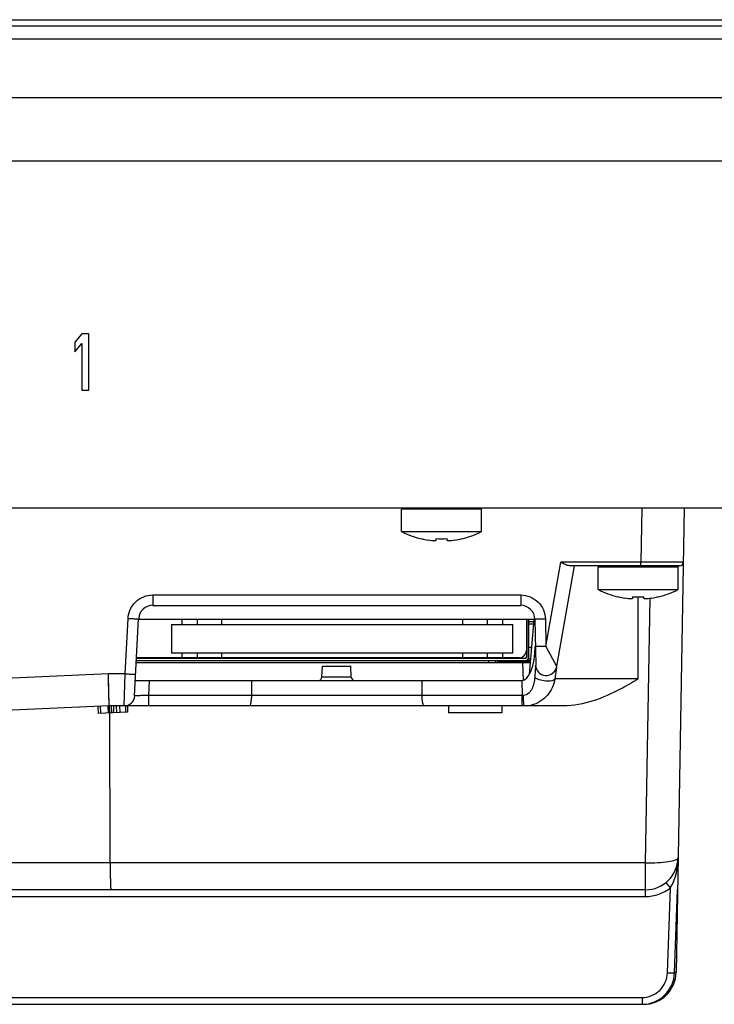
# Model space of a CAD drawing. Units: inches. Extents: x 0 to 34, y 0 to 22.
# Drawn here: x 20 to 21, y 2.9 to 4.3 of the extents above; entities that cross this region are included whole.
import ezdxf

# ---------------------------------------------------------------- set-up
doc = ezdxf.new("R2010")
doc.units = ezdxf.units.IN
doc.header["$LTSCALE"] = 1.87
doc.header["$MEASUREMENT"] = 0
doc.layers.get('0').update_dxf_attribs({"linetype": 'CONTINUOUS'})
for name, color, linetype in [('02___PRT_ALL_AXES', 7, 'CONTINUOUS'), ('ECAD_CN_94530401', 7, 'CONTINUOUS'), ('ECAD_IND_944717', 7, 'CONTINUOUS'), ('ECAD_PCP_6032', 7, 'CONTINUOUS'), ('ECAD_VR_94484401', 7, 'CONTINUOUS')]:
    doc.layers.add(name, color=color, linetype=linetype)

msp = doc.modelspace()

# ---------------------------------------------------------------- linework, layer by layer
at = {"color": 7, "linetype": 'Continuous'}
for p, q in [((16.8624, 4.298), (22.4228, 4.298)), ((22.3105, 4.2889), (16.9632, 4.2889)), ((16.9632, 4.2713), (22.3105, 4.2713)), ((16.5069, 4.1898), (22.7668, 4.1898)), ((16.5808, 4.1016), (22.693, 4.1016)), ((20.1207, 3.8611), (20.1108, 3.8494)), ((20.1305, 3.8611), (20.1207, 3.8611)), ((20.1305, 3.7824), (20.1305, 3.8611)), ((20.1108, 3.8494), (20.1108, 3.836)), ((20.1108, 3.836), (20.1207, 3.8477)), ((20.1207, 3.8477), (20.1207, 3.7824)), ((20.1207, 3.7824), (20.1305, 3.7824)), ((16.8121, 3.619), (22.4617, 3.619)), ((20.6767, 3.617), (20.5655, 3.617)), ((20.8997, 3.619), (20.8983, 3.5431)), ((20.9587, 3.619), (20.9474, 2.9725)), ((20.5928, 3.5758), (20.5929, 3.576)), ((20.6138, 3.5741), (20.6138, 3.576)), ((20.6284, 3.576), (20.6284, 3.5741)), ((20.6493, 3.576), (20.6494, 3.5758)), ((20.7664, 3.4258), (20.7871, 3.5431)), ((20.781, 3.3957), (20.8061, 3.5383)), ((20.8983, 3.5431), (20.7871, 3.5431)), ((20.9525, 3.5383), (20.7993, 3.5383)), ((20.9503, 3.5363), (20.8391, 3.5363)), ((20.8983, 3.5383), (20.8983, 3.5431)), ((20.9574, 3.5431), (20.8983, 3.5431)), ((20.2193, 3.4976), (20.7313, 3.4976)), ((20.2193, 3.4976), (20.2193, 3.4831)), ((20.7313, 3.4976), (20.7313, 3.4831)), ((20.8664, 3.4951), (20.8665, 3.4953)), ((20.8874, 3.4934), (20.8874, 3.4953)), ((20.8947, 3.3808), (20.8947, 3.4951)), ((20.902, 3.4953), (20.902, 3.4934)), ((20.9229, 3.4953), (20.923, 3.4951)), ((20.2193, 3.4831), (20.7313, 3.4831)), ((20.9049, 3.1249), (20.9114, 3.4934)), ((20.1808, 3.3879), (20.1849, 3.465)), ((20.194, 3.3574), (20.1996, 3.4645)), ((20.751, 3.4635), (20.1996, 3.4635)), ((20.7435, 3.3876), (20.7502, 3.4635)), ((20.751, 3.4638), (20.7521, 3.4001)), ((20.7657, 3.4638), (20.7664, 3.4258)), ((20.7664, 3.4258), (20.7814, 3.3978)), ((20.7392, 3.4201), (20.7392, 3.4101)), ((20.1964, 3.4038), (20.745, 3.4038)), ((20.2343, 3.4093), (20.2343, 3.4103)), ((20.4546, 3.3835), (20.4554, 3.3985)), ((20.4554, 3.3985), (20.4947, 3.3985)), ((20.4955, 3.3835), (20.4947, 3.3985)), ((20.6864, 3.4064), (20.6865, 3.4038)), ((20.6963, 3.4064), (20.6963, 3.4038)), ((20.735, 3.3788), (20.7341, 3.4038)), ((20.7454, 3.4087), (20.7418, 3.4087)), ((20.7521, 3.4001), (20.7519, 3.398)), ((20.7533, 3.394), (20.7519, 3.398)), ((20.1575, 3.3879), (19.0817, 3.3387)), ((20.1808, 3.3879), (20.1575, 3.3879)), ((20.1581, 3.3617), (20.1575, 3.3879)), ((20.1793, 3.3434), (20.1808, 3.3879)), ((20.751, 3.3876), (20.7507, 3.383)), ((20.7512, 3.3896), (20.751, 3.3876)), ((20.7513, 3.3914), (20.7512, 3.3896)), ((20.7783, 3.3906), (20.7758, 3.3887)), ((20.7794, 3.3853), (20.779, 3.3832)), ((20.1585, 3.3434), (20.1577, 3.3787)), ((20.1951, 3.3788), (20.7328, 3.3788)), ((20.2137, 3.3579), (20.2148, 3.3788)), ((20.3565, 3.3788), (20.3565, 3.3579)), ((20.4546, 3.3835), (20.4955, 3.3835)), ((20.5935, 3.3788), (20.5936, 3.3579)), ((20.7328, 3.3788), (20.7331, 3.3579)), ((20.779, 3.3832), (20.7787, 3.3808)), ((20.8947, 3.3808), (20.7787, 3.3808)), ((20.1585, 3.3455), (20.1581, 3.3617)), ((20.7331, 3.3579), (20.2137, 3.3579)), ((20.2137, 3.3434), (20.2137, 3.3579)), ((20.7331, 3.3434), (20.7331, 3.3579)), ((20.7351, 3.3579), (20.7331, 3.3579)), ((20.1585, 3.3434), (19.0827, 3.2942)), ((20.1567, 3.3433), (20.1571, 3.3335)), ((20.1578, 3.3433), (20.1582, 3.3335)), ((20.1585, 3.3434), (20.1585, 3.3455)), ((20.1793, 3.3434), (20.1585, 3.3434)), ((20.1587, 3.3434), (20.1592, 3.3336)), ((20.1615, 3.3434), (20.162, 3.3337)), ((20.1644, 3.3434), (20.1648, 3.3338)), ((20.1682, 3.3434), (20.1686, 3.334)), ((20.173, 3.3434), (20.1735, 3.3342)), ((20.1811, 3.3434), (20.1799, 3.3434)), ((20.1811, 3.3434), (20.1815, 3.3346)), ((20.1825, 3.3434), (20.1811, 3.3434)), ((20.1838, 3.3434), (20.1825, 3.3434)), ((20.7909, 3.3434), (20.1838, 3.3434)), ((20.1839, 3.3434), (20.1843, 3.3347)), ((20.631, 3.3434), (20.631, 3.3335)), ((20.7048, 3.3434), (20.7048, 3.3335)), ((20.7402, 3.3435), (20.7366, 3.3434)), ((20.143, 3.3427), (20.1434, 3.3328)), ((20.1843, 3.3347), (20.1434, 3.3328)), ((20.1462, 3.3428), (20.1466, 3.333)), ((20.16, 3.1249), (20.1593, 3.3335)), ((20.7048, 3.3335), (20.631, 3.3335)), ((20.9049, 3.1249), (18.6155, 3.1249)), ((20.16, 3.1249), (20.16, 3.1228)), ((20.9049, 3.078), (20.9049, 3.1249)), ((20.9397, 3.0903), (20.9335, 3.0976)), ((20.9049, 3.0875), (18.6601, 3.0875)), ((20.9356, 2.9717), (20.9397, 3.0903)), ((20.9454, 2.9717), (20.9494, 3.0875)), ((18.7636, 3.078), (20.9049, 3.078)), ((18.8027, 2.9375), (20.9001, 2.9375)), ((20.9001, 2.9375), (20.9001, 2.928)), ((18.6275, 2.928), (20.9022, 2.928))]:
    msp.add_line(p, q, dxfattribs=at)
msp.add_lwpolyline([(20.7762, 3.389), (20.7763, 3.389), (20.7762, 3.3889), (20.7758, 3.3887)], dxfattribs=at)
for centre, radius, start, end in [((20.6211, 3.6958), 0.1231, 256.7592, 261.4445), ((20.6211, 3.7122), 0.1364, 266.938, 273.062), ((20.6211, 3.6958), 0.1231, 278.5555, 283.2408), ((20.8411, 3.5363), 0.00197, 90, 180), ((20.9484, 3.5363), 0.00197, 0, 90), ((20.9525, 3.5432), 0.00492, 270.0297, 359.0005), ((20.8947, 3.6151), 0.1231, 256.7592, 261.4445), ((20.8947, 3.6314), 0.1364, 266.938, 273.062), ((20.8947, 3.6151), 0.1231, 278.5555, 283.2408), ((20.2193, 3.4635), 0.0197, 90.0067, 177.0029), ((20.7313, 3.4635), 0.0197, 0.9966, 89.9893), ((21.027, 3.3728), 0.2762, 174.7609, 175.1895), ((20.7668, 3.4004), 0.0148, 181, 350), ((21.7202, 3.3142), 0.9719, 175.1734, 175.4422), ((20.7637, 3.4003), 0.0121, 211.1477, 214.8709), ((20.7642, 3.4007), 0.0128, 214.869, 218.2913), ((20.7707, 3.3982), 0.0108, 315.2901, 320.6412), ((22.3825, 3.1387), 1.622, 171.1163, 171.2539), ((21.5397, 3.2705), 0.7689, 170.8823, 171.1246), ((21.1805, 3.3281), 0.4051, 170.6848, 170.8735), ((20.9538, 3.3655), 0.1754, 170.068, 170.7458), ((20.4497, 3.3837), 0.00492, 270, 357), ((20.5004, 3.3837), 0.00492, 183, 270), ((20.1793, 3.3581), 0.0148, 269.9997, 356.9935), ((20.7367, 3.3862), 0.0428, 274.6655, 282.7761), ((20.9049, 3.1327), 0.0453, 270.0029, 359.0396), ((20.9001, 2.9733), 0.0453, 270, 358), ((20.9022, 2.9733), 0.0453, 270, 359.0479)]:
    msp.add_arc(centre, radius, start, end, dxfattribs=at)
msp.add_ellipse((20.7319, 3.4313), major_axis=(-0.0011, 0.0525), ratio=0.374728, start_param=3.133933, end_param=4.600063, dxfattribs=at)
for points, knots in [([(20.6028, 3.5741), (20.6042, 3.5739), (20.6062, 3.5736), (20.6088, 3.5734), (20.6105, 3.5734), (20.6117, 3.5734), (20.6125, 3.5735), (20.613, 3.5736), (20.6133, 3.5737), (20.6136, 3.5738), (20.6138, 3.574), (20.6138, 3.5741)], [0, 0, 0, 0, 0.376387, 0.546548, 0.69561, 0.817878, 0.867611, 0.90926, 0.942709, 0.968187, 1, 1, 1, 1]), ([(20.6284, 3.5741), (20.6284, 3.574), (20.6286, 3.5738), (20.6289, 3.5737), (20.6293, 3.5736), (20.6297, 3.5735), (20.6305, 3.5734), (20.6317, 3.5734), (20.6334, 3.5734), (20.636, 3.5736), (20.638, 3.5739), (20.6394, 3.5741)], [0, 0, 0, 0, 0.031811, 0.057289, 0.090737, 0.132387, 0.182121, 0.30439, 0.453453, 0.623614, 1, 1, 1, 1]), ([(20.7993, 3.5383), (20.7973, 3.5383), (20.793, 3.5399), (20.7892, 3.542), (20.7871, 3.5431)], [0, 0, 0, 0, 0.464938, 1, 1, 1, 1]), ([(20.1849, 3.465), (20.1853, 3.4735), (20.1931, 3.4908), (20.2108, 3.4976), (20.2193, 3.4976)], [0, 0, 0, 0, 0.499976, 1, 1, 1, 1]), ([(20.7313, 3.4976), (20.74, 3.4976), (20.7581, 3.4905), (20.7656, 3.4725), (20.7657, 3.4638)], [0, 0, 0, 0, 0.500024, 1, 1, 1, 1]), ([(20.8764, 3.4934), (20.8778, 3.4932), (20.8799, 3.4929), (20.8825, 3.4927), (20.8841, 3.4927), (20.8853, 3.4927), (20.8861, 3.4928), (20.8866, 3.4929), (20.887, 3.493), (20.8873, 3.4931), (20.8874, 3.4933), (20.8874, 3.4934)], [0, 0, 0, 0, 0.376387, 0.546548, 0.69561, 0.817878, 0.867611, 0.90926, 0.942709, 0.968187, 1, 1, 1, 1]), ([(20.902, 3.4934), (20.902, 3.4933), (20.9022, 3.4931), (20.9025, 3.493), (20.9029, 3.4929), (20.9033, 3.4928), (20.9041, 3.4927), (20.9053, 3.4927), (20.907, 3.4927), (20.9096, 3.4929), (20.9116, 3.4932), (20.913, 3.4934)], [0, 0, 0, 0, 0.031811, 0.057289, 0.090737, 0.132387, 0.182121, 0.30439, 0.453453, 0.623614, 1, 1, 1, 1]), ([(20.1849, 3.465), (20.1867, 3.4649), (20.1895, 3.4648), (20.1929, 3.4646), (20.1952, 3.4645), (20.1969, 3.4645), (20.1984, 3.4644), (20.199, 3.4645), (20.1996, 3.4644), (20.1996, 3.4645)], [0, 0, 0, 0, 0.382566, 0.555443, 0.706839, 0.831068, 0.923544, 0.980445, 1, 1, 1, 1]), ([(20.7657, 3.4638), (20.7639, 3.4638), (20.7611, 3.4637), (20.7576, 3.4637), (20.7554, 3.4637), (20.7537, 3.4637), (20.7522, 3.4637), (20.7516, 3.4638), (20.751, 3.4637), (20.751, 3.4638)], [0, 0, 0, 0, 0.38252, 0.555397, 0.706801, 0.831043, 0.923531, 0.980442, 1, 1, 1, 1]), ([(20.7664, 3.4258), (20.7645, 3.4258), (20.7618, 3.4258), (20.7583, 3.4257), (20.7561, 3.4257), (20.7543, 3.4258), (20.7529, 3.4257), (20.7522, 3.4259), (20.7516, 3.4257), (20.7516, 3.4258)], [0, 0, 0, 0, 0.38252, 0.555397, 0.706801, 0.831043, 0.923531, 0.980442, 1, 1, 1, 1]), ([(20.1808, 3.3879), (20.1827, 3.3878), (20.1854, 3.3876), (20.1889, 3.3875), (20.1911, 3.3874), (20.1929, 3.3874), (20.1943, 3.3872), (20.195, 3.3874), (20.1956, 3.3873), (20.1956, 3.3873)], [0, 0, 0, 0, 0.382566, 0.555443, 0.706839, 0.831068, 0.923544, 0.980445, 1, 1, 1, 1]), ([(20.7507, 3.383), (20.7505, 3.3803), (20.7497, 3.375), (20.7473, 3.3674), (20.7431, 3.3604), (20.7378, 3.3578), (20.7351, 3.3579)], [0, 0, 0, 0, 0.255705, 0.502558, 0.747164, 1, 1, 1, 1]), ([(20.7787, 3.3808), (20.7773, 3.3724), (20.7702, 3.3558), (20.7544, 3.3463), (20.7461, 3.3444)], [0, 0, 0, 0, 0.499803, 1, 1, 1, 1]), ([(20.7787, 3.3808), (20.7781, 3.3793), (20.7731, 3.3775), (20.7659, 3.3775), (20.7576, 3.3791), (20.7523, 3.3813), (20.7507, 3.383)], [0, 0, 0, 0, 0.16321, 0.445851, 0.761654, 1, 1, 1, 1]), ([(20.8947, 3.3808), (20.8868, 3.376), (20.8551, 3.3573), (20.8186, 3.3434), (20.7909, 3.3434)], [0, 0, 0, 0, 0.251184, 1, 1, 1, 1]), ([(20.2137, 3.3579), (20.2112, 3.3578), (20.2075, 3.3576), (20.2029, 3.3575), (20.1999, 3.3574), (20.1976, 3.3574), (20.1956, 3.3572), (20.1948, 3.3575), (20.194, 3.3572), (20.194, 3.3574)], [0, 0, 0, 0, 0.382341, 0.5552, 0.70681, 0.831362, 0.923876, 0.980773, 1, 1, 1, 1]), ([(20.3565, 3.3579), (20.3565, 3.356), (20.3563, 3.3526), (20.3557, 3.348), (20.3551, 3.3451), (20.3541, 3.3434), (20.3536, 3.3434)], [0, 0, 0, 0, 0.371715, 0.685652, 0.899749, 1, 1, 1, 1]), ([(20.5936, 3.3579), (20.5936, 3.356), (20.5937, 3.3526), (20.5944, 3.348), (20.595, 3.3451), (20.596, 3.3434), (20.5965, 3.3434)], [0, 0, 0, 0, 0.371715, 0.685652, 0.899749, 1, 1, 1, 1]), ([(20.7355, 3.3476), (20.7355, 3.3483), (20.7352, 3.3517), (20.7351, 3.3552), (20.7351, 3.3579)], [0, 0, 0, 0, 0.213967, 1, 1, 1, 1]), ([(20.7366, 3.3434), (20.7364, 3.3434), (20.7362, 3.3438), (20.7358, 3.3452), (20.7356, 3.3466), (20.7355, 3.3476)], [0, 0, 0, 0, 0.089489, 0.284731, 1, 1, 1, 1]), ([(20.9049, 3.1249), (20.9107, 3.1248), (20.9214, 3.125), (20.9354, 3.1262), (20.9446, 3.128), (20.9491, 3.13), (20.9502, 3.1314), (20.9502, 3.132)], [0, 0, 0, 0, 0.369112, 0.683635, 0.899321, 0.962474, 1, 1, 1, 1]), ([(20.9397, 3.0903), (20.9413, 3.0928), (20.9466, 3.1034), (20.9492, 3.1151), (20.9501, 3.1239)], [0, 0, 0, 0, 0.25307, 1, 1, 1, 1]), ([(20.16, 3.1228), (20.16, 3.1181), (20.1601, 3.1114), (20.1602, 3.1029), (20.1603, 3.0977), (20.1605, 3.0935), (20.1606, 3.0907), (20.1607, 3.089), (20.1607, 3.0882), (20.1608, 3.0878), (20.1609, 3.0875), (20.1609, 3.0875)], [0, 0, 0, 0, 0.397693, 0.570258, 0.718607, 0.838621, 0.927018, 0.958448, 0.981113, 0.994921, 1, 1, 1, 1]), ([(20.9049, 3.078), (20.9112, 3.078), (20.9237, 3.0801), (20.9349, 3.0864), (20.9397, 3.0903)], [0, 0, 0, 0, 0.500033, 1, 1, 1, 1]), ([(20.9001, 2.9375), (20.909, 2.9375), (20.9274, 2.9447), (20.9352, 2.9629), (20.9356, 2.9717)], [0, 0, 0, 0, 0.500091, 1, 1, 1, 1]), ([(20.9356, 2.9717), (20.9368, 2.9717), (20.9391, 2.9716), (20.9419, 2.9716), (20.9436, 2.9716), (20.9446, 2.9716), (20.945, 2.9717), (20.9454, 2.9717), (20.9454, 2.9717)], [0, 0, 0, 0, 0.38155, 0.706004, 0.830161, 0.922354, 0.979475, 1, 1, 1, 1]), ([(20.9474, 2.9725), (20.9474, 2.9723), (20.9464, 2.9723), (20.9459, 2.9722), (20.9454, 2.9721)], [0, 0, 0, 0, 0.264568, 1, 1, 1, 1])]:
    msp.add_open_spline(points, degree=3, knots=knots, dxfattribs=at)
msp.add_open_spline([(20.781, 3.3957), (20.7807, 3.3942), (20.78, 3.3926), (20.779, 3.3914)], degree=3, dxfattribs=at)
at = {"layer": '02___PRT_ALL_AXES', "color": 7, "linetype": 'Continuous'}
for p, q in [((20.5655, 3.5858), (20.5655, 3.617)), ((20.6767, 3.5858), (20.6767, 3.617)), ((20.5655, 3.5858), (20.6767, 3.5858)), ((20.8391, 3.5051), (20.8391, 3.5363)), ((20.9503, 3.5051), (20.9503, 3.5363)), ((20.8391, 3.5051), (20.9503, 3.5051))]:
    msp.add_line(p, q, dxfattribs=at)
for centre, start, end in [((20.6211, 3.6958), 243.1849, 256.7291), ((20.6211, 3.6958), 283.2709, 296.8151), ((20.8947, 3.6151), 243.1849, 256.7291), ((20.8947, 3.6151), 283.2709, 296.8151)]:
    msp.add_arc(centre, 0.1233, start, end, dxfattribs=at)
at = {"layer": 'ECAD_CN_94530401', "color": 7, "linetype": 'Continuous'}
for p, q in [((20.2451, 3.4566), (20.7205, 3.4566)), ((20.2451, 3.4566), (20.2451, 3.4172)), ((20.2595, 3.4635), (20.2595, 3.4566)), ((20.281, 3.4635), (20.281, 3.4566)), ((20.3151, 3.4635), (20.3151, 3.4566)), ((20.6504, 3.4635), (20.6504, 3.4566)), ((20.6845, 3.4635), (20.6845, 3.4566)), ((20.706, 3.4635), (20.706, 3.4566)), ((20.7205, 3.4172), (20.7205, 3.4566)), ((20.7392, 3.4635), (20.7392, 3.4201)), ((20.7397, 3.4635), (20.7397, 3.4113)), ((20.7426, 3.4113), (20.7426, 3.4635)), ((20.7436, 3.4605), (20.7499, 3.4605)), ((20.2451, 3.4172), (20.7205, 3.4172)), ((20.2595, 3.4172), (20.2595, 3.4103)), ((20.281, 3.4172), (20.281, 3.4103)), ((20.3151, 3.4172), (20.3151, 3.4103)), ((20.6504, 3.4172), (20.6504, 3.4103)), ((20.6845, 3.4172), (20.6845, 3.4103)), ((20.706, 3.4172), (20.706, 3.4103)), ((20.1966, 3.4064), (20.7377, 3.4064)), ((20.7377, 3.4093), (20.1967, 3.4093)), ((20.7293, 3.4103), (20.1968, 3.4103))]:
    msp.add_line(p, q, dxfattribs=at)
for centre, radius, start, end in [((20.7436, 3.4595), 0.00394, 90, 104.5002), ((20.7436, 3.4595), 0.000984, 90, 180), ((20.7293, 3.4201), 0.00984, 270, 360), ((20.7377, 3.4113), 0.00492, 270, 360), ((20.7377, 3.4113), 0.00197, 270, 360)]:
    msp.add_arc(centre, radius, start, end, dxfattribs=at)
at = {"layer": 'ECAD_IND_944717', "color": 7, "linetype": 'Continuous'}
for p, q in [((20.7332, 3.4047), (20.6988, 3.4042)), ((20.7385, 3.4048), (20.7332, 3.4047)), ((20.745, 3.4048), (20.7385, 3.4048)), ((20.7396, 3.4068), (20.7411, 3.4068)), ((20.7411, 3.4068), (20.7452, 3.4068))]:
    msp.add_line(p, q, dxfattribs=at)
at = {"layer": 'ECAD_PCP_6032', "color": 7, "linetype": 'Continuous'}
for p, q in [((20.5854, 3.4103), (20.5854, 3.4093)), ((20.6484, 3.4103), (20.6484, 3.4093))]:
    msp.add_line(p, q, dxfattribs=at)
at = {"layer": 'ECAD_VR_94484401', "color": 7, "linetype": 'Continuous'}
for p, q in [((20.7397, 3.4619), (20.7392, 3.4619)), ((20.7397, 3.457), (20.7392, 3.457)), ((20.7496, 3.457), (20.7426, 3.457)), ((20.7397, 3.4244), (20.7392, 3.4244)), ((20.7468, 3.4244), (20.7426, 3.4244))]:
    msp.add_line(p, q, dxfattribs=at)

doc.saveas('drawing.dxf')
